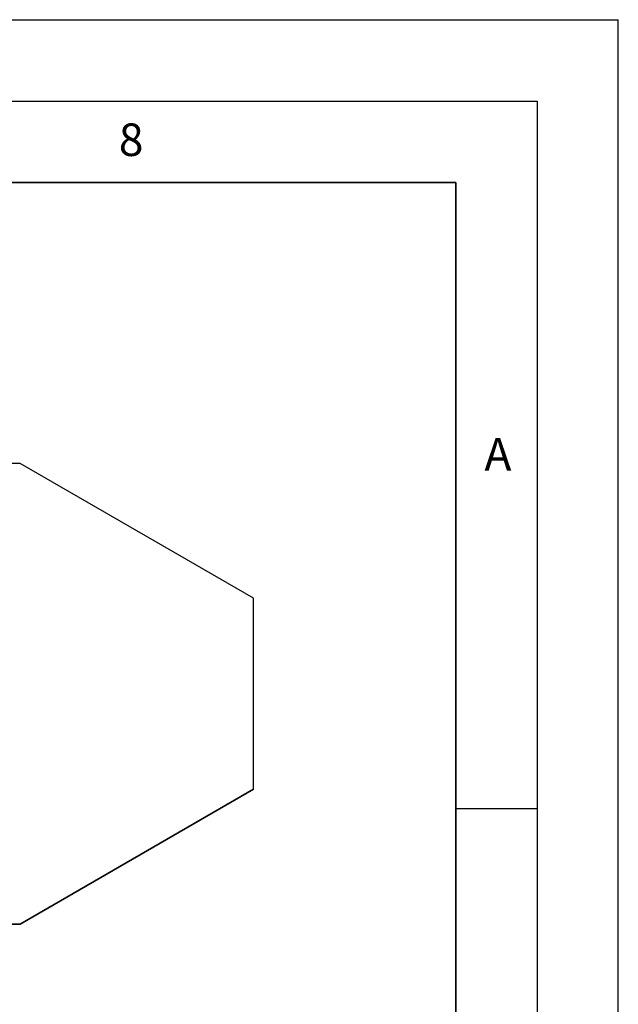
# Model space of a CAD drawing. Units: millimetres. Extents: x 0 to 420, y 0 to 297.
# Drawn here: x 383 to 420, y 236 to 297 of the extents above; entities that cross this region are included whole.
import ezdxf

# ---------------------------------------------------------------- set-up
doc = ezdxf.new("R2010")
doc.units = ezdxf.units.MM
doc.layers.add('LINIEN-DICK', color=7, linetype='Continuous', lineweight=35)
doc.layers.add('LINIEN-DÜNN', color=7, linetype='Continuous')
doc.layers.add('VORLAGE_TEXT', color=7, linetype='Continuous')
doc.styles.add('SLDTEXTSTYLE0', font='TXT', dxfattribs={"width": 0.605})

msp = doc.modelspace()

# ---------------------------------------------------------------- linework, layer by layer
at = {"color": 7, "linetype": 'Continuous', "lineweight": 25}
for p, q in [((383.206993, 269.712278), (362.910528, 269.712278)), ((397.558761, 261.427179), (383.206993, 269.712278)), ((397.558761, 249.71028), (397.558761, 261.427179)), ((383.206993, 241.42518), (397.558761, 249.71028)), ((397.558761, 249.669452), (383.206993, 241.384353)), ((397.558761, 249.669452), (397.558761, 249.71028)), ((362.910528, 241.42518), (383.206993, 241.42518)), ((383.206993, 241.384353), (362.910528, 241.384353)), ((383.206993, 241.384353), (383.206993, 241.42518))]:
    msp.add_line(p, q, dxfattribs=at)
at = {"layer": 'LINIEN-DICK'}
for p, q in [((410, 287), (20, 287)), ((410, 5), (410, 287))]:
    msp.add_line(p, q, dxfattribs=at)
at = {"layer": 'LINIEN-DÜNN'}
for p, q in [((0, 297), (420, 297)), ((420, 0), (420, 297)), ((15, 292), (415, 292)), ((415, 292), (415, 5)), ((410, 248.5), (415, 248.5))]:
    msp.add_line(p, q, dxfattribs=at)

# ---------------------------------------------------------------- texts
at = {"layer": 'VORLAGE_TEXT', "char_height": 2, "attachment_point": 2, "style": 'SLDTEXTSTYLE0'}
for s, insert in [('8', (390.037657, 290.62155)), ('A', (412.595121, 271.27982))]:
    msp.add_mtext(s, dxfattribs=dict(at, insert=insert))

doc.saveas('drawing.dxf')
